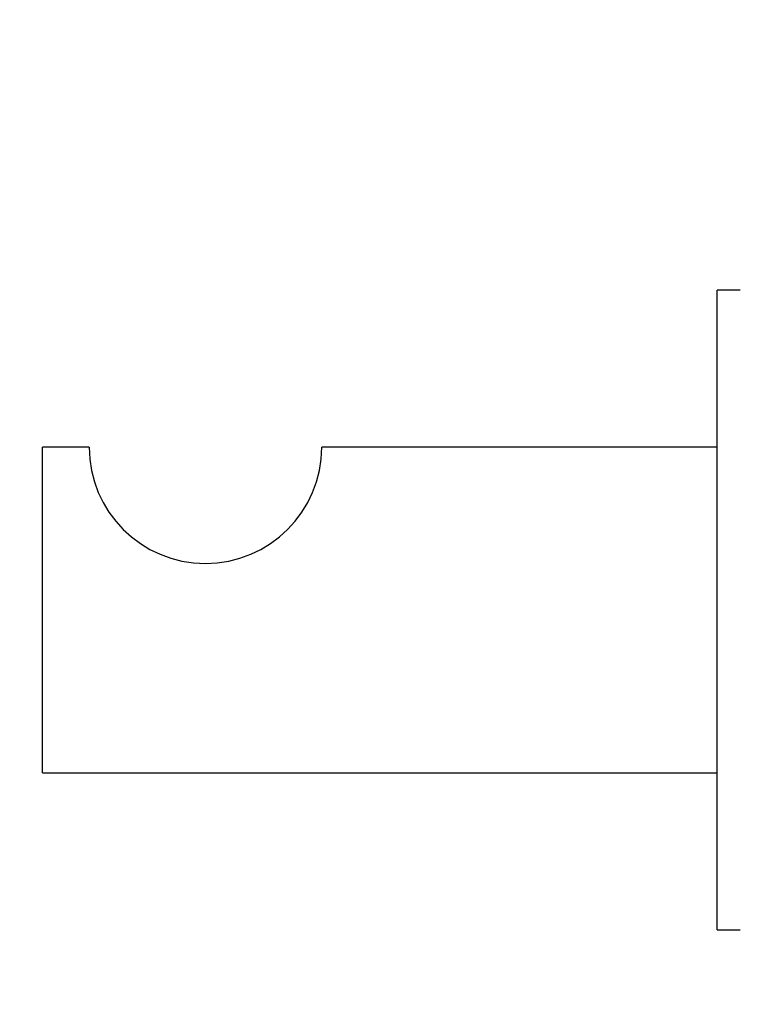
# Model space of a CAD drawing. Units: millimetres. Extents: x 0 to 765, y 0 to 1164.
# Drawn here: x 94 to 155, y 704 to 788 of the extents above; entities that cross this region are included whole.
import ezdxf
from ezdxf import colors
from ezdxf.entities.mleader import LeaderData, LeaderLine
from ezdxf.math import Vec2, Vec3

# ---------------------------------------------------------------- set-up
doc = ezdxf.new("R2010")
doc.units = ezdxf.units.MM
doc.layers.add('DV4_Défaut', color=7, linetype='Continuous')
doc.layers.add('Défaut', color=7, linetype='Continuous')

# ---------------------------------------------------------------- blocks, each defined once
blk = doc.blocks.new('_DOT')
at = {"color": 0}
blk.add_line((0, 0), (-1, 0), dxfattribs=at)
at = {"color": 0, "const_width": 0.333}
blk.add_lwpolyline([(-0.1665, 0, 1), (0.1665, 0, 1)], format="xyb", close=True, dxfattribs=at)
blk = doc.blocks.new('SE3')
at = {"layer": 'DV4_Défaut', "color": 7, "linetype": 'Continuous'}
for p, q in [((153.497, 710.153), (153.497, 765.153)), ((155.497, 765.153), (153.497, 765.153)), ((95.497, 723.653), (95.497, 751.653)), ((99.497, 751.653), (95.497, 751.653)), ((153.497, 751.653), (119.497, 751.653)), ((95.497, 723.653), (153.497, 723.653)), ((153.497, 710.153), (155.497, 710.153))]:
    blk.add_line(p, q, dxfattribs=at)
blk.add_arc((109.497, 751.653), 10, 180, 0, dxfattribs=at)

msp = doc.modelspace()

# ---------------------------------------------------------------- block references
at = {"layer": 'Défaut'}
msp.add_blockref('SE3', (0, 0), dxfattribs=at)

# ---------------------------------------------------------------- leaders
at = {"layer": 'Défaut', "color": 7, "linetype": 'Continuous'}
ml = msp.add_multileader_mtext('Standard', dxfattribs=at)
ml.set_content('{\\pxsm0.9;\\fSolid Edge ISO|b1||i0||c0|p34;\\W1.;06/11/2017\\P}', color=256)
ml.set_leader_properties()
ml.set_arrow_properties(name='DOT')
ml.build(insert=Vec2(0, 0))
ml.multileader.update_dxf_attribs({"leader_type": 0, "dogleg_length": 0, "arrow_head_size": 12})
ctx = ml.context
ctx.base_point, ctx.char_height, ctx.arrow_head_size, ctx.landing_gap_size = Vec3(656.602, 1156.973), 12, 12, 4.2
notes = []
notes.append((ctx, [(0, (0, 0, 0), (0, 0), (1, 0), 1, [])]))
ctx.mtext.insert = Vec3(658.602, 1163.093)
for ctx, leaders in notes:
    for number, flags, end, landing, length, lines in leaders:
        leader = LeaderData()
        leader.index, (leader.has_last_leader_line, leader.has_dogleg_vector, leader.attachment_direction) = number, flags
        leader.last_leader_point, leader.dogleg_vector, leader.dogleg_length = Vec3(end), Vec3(landing), length
        for number, points, colour, breaks in lines:
            line = LeaderLine()
            line.index, line.vertices, line.color, line.breaks = number, Vec3.list(points), colors.encode_raw_color(colour), breaks
            leader.lines.append(line)
        ctx.leaders.append(leader)

doc.saveas('drawing.dxf')
